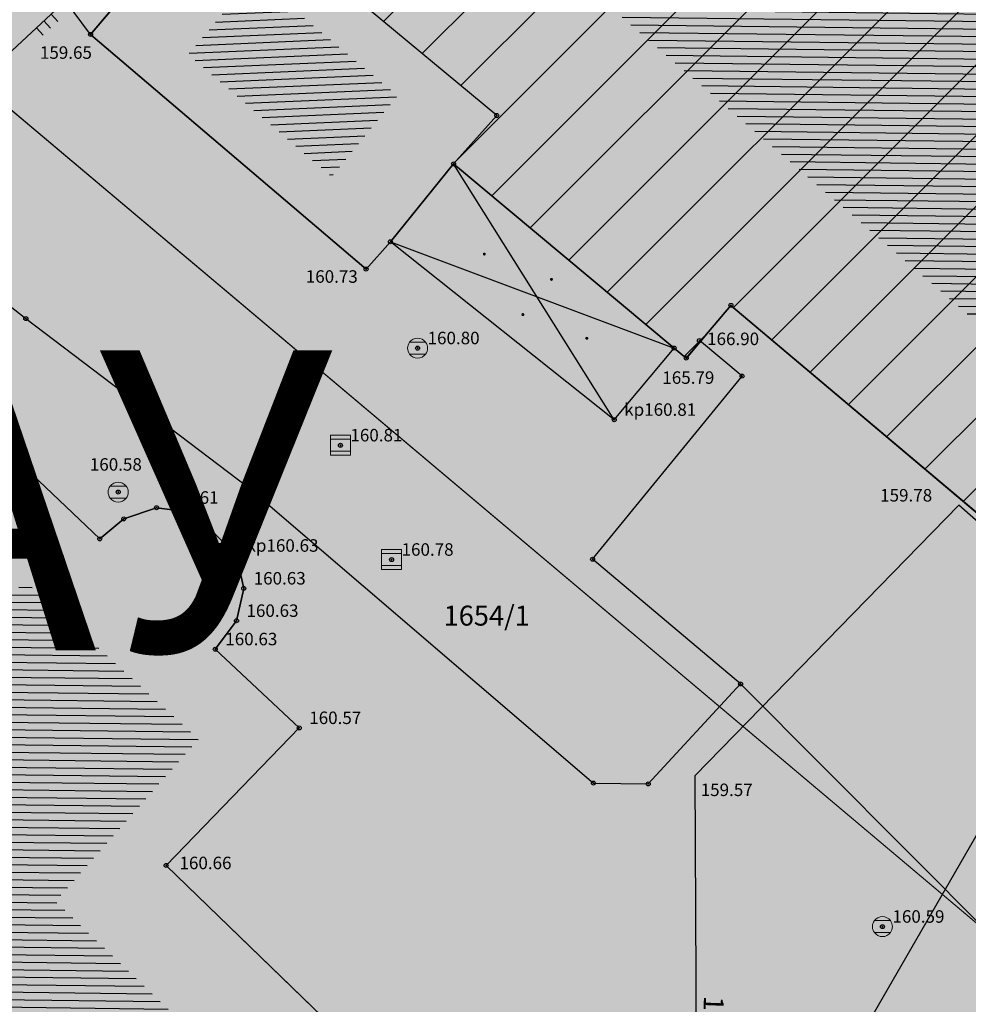
# Model space of a CAD drawing. Units: inches. Extents: x 7526394 to 7528565, y 4825980 to 4826747.
# Drawn here: x 7526973 to 7526997, y 4826283 to 4826308 of the extents above; entities that cross this region are included whole.
import ezdxf
from ezdxf.enums import TextEntityAlignment as Align

# ---------------------------------------------------------------- set-up
doc = ezdxf.new("R2010")
doc.units = ezdxf.units.IN
doc.header["$LTSCALE"] = 0.25
doc.header["$MEASUREMENT"] = 0
doc.header["$PDMODE"] = 32
doc.header["$PDSIZE"] = 0.1
doc.layers.add('00 POMOĆ', color=7, linetype='Continuous', lineweight=0)
doc.layers.add('objekti prethodna zastita', color=6, linetype='Continuous', lineweight=30)
for name, color, linetype in [('102_parcele_brojevi', 7, 'Continuous'), ('104_objekti_granice', 1, 'Continuous'), ('105_objekti_pl', 7, 'Continuous'), ('106_objekti_srafure', 1, 'Continuous'), ('107_detalj_linije', 1, 'Continuous'), ('108_topografski_znaci', 1, 'Continuous'), ('109 електро', 1, 'Continuous'), ('120_detaljne_tacke', 1, 'Continuous'), ('120_detaljne_tacke_3d', 3, 'Continuous'), ('JF_ADMINISTRACIJA_simbol', 250, 'Continuous'), ('kota_poda', 7, 'Continuous')]:
    doc.layers.add(name, color=color, linetype=linetype)
for name, color, linetype, true_color in [('108_javne funkcije_SRAFURA', 7, 'Continuous', 0xeec2d4), ('121_detaljne_kote', 7, 'Continuous', 0x992a00), ('127 телефон', 7, 'Continuous', 0x9900ff)]:
    doc.layers.add(name, color=color, linetype=linetype, true_color=true_color)
doc.layers.add('154_komerc.del._SRAFURA', color=7, linetype='Continuous', lineweight=30, true_color=0xfc9fb4)
doc.styles.add('CIRILICA', font='txt')
doc.styles.add('GEORGIA', font='georgia.ttf')
doc.styles.add('OZNP', font='timesi.ttf')
doc.styles.add('Tahoma', font='tahoma.ttf')
pattern_1 = [(179.3187079906, (0, 0), (-0.0022294703486, -0.1874867447634), [])]

# ---------------------------------------------------------------- blocks, each defined once
blk = doc.blocks.new('T62-04')
at = {"layer": '108_topografski_znaci', "linetype": 'Continuous', "lineweight": 9}
for p, q in [((-0.8, 0.6), (0.8, 0.6)), ((0.8, -0.6), (-0.8, -0.6))]:
    blk.add_line(p, q, dxfattribs=at)
blk.add_circle((0, 0), 0.05, dxfattribs=at)
for start, end in [(36.8699, 143.1301), (143.1301, 216.8699), (323.1301, 36.8699), (216.8699, 323.1301)]:
    blk.add_arc((0, 0), 1, start, end, dxfattribs=at)
at = {"layer": '108_topografski_znaci', "linetype": 'Continuous'}
for points in [[(-0.05, 0), (-0.035, -0.035), (-0.035, 0.035)], [(-0.035, 0.035), (0, -0.05), (0, 0.05)], [(0, -0.05), (-0.035, 0.035), (-0.035, -0.035)], [(0, 0.05), (0.035, -0.035), (0.035, 0.035)], [(0.035, -0.035), (0, 0.05), (0, -0.05)], [(0.05, 0), (0.035, 0.035), (0.035, -0.035)]]:
    blk.add_solid(points, dxfattribs=at)
blk = doc.blocks.new('T62-03')
at = {"layer": '108_topografski_znaci', "linetype": 'Continuous', "lineweight": 9}
for p, q in [((1, 1), (-1, 1)), ((-1, 1), (-1, -1)), ((1, -1), (1, 1)), ((-1, 0.6), (1, 0.6)), ((1, -0.6), (-1, -0.6)), ((-1, -1), (1, -1))]:
    blk.add_line(p, q, dxfattribs=at)
blk.add_circle((0, 0), 0.05, dxfattribs=at)
at = {"layer": '108_topografski_znaci', "linetype": 'Continuous'}
for points in [[(-0.05, 0), (-0.035, -0.035), (-0.035, 0.035)], [(-0.035, 0.035), (0, -0.05), (0, 0.05)], [(0, -0.05), (-0.035, 0.035), (-0.035, -0.035)], [(0, 0.05), (0.035, -0.035), (0.035, 0.035)], [(0.035, -0.035), (0, 0.05), (0, -0.05)], [(0.05, 0), (0.035, 0.035), (0.035, -0.035)]]:
    blk.add_solid(points, dxfattribs=at)
blk = doc.blocks.new('PIKIR')
at = {"const_width": 0.15}
blk.add_lwpolyline([(-0.073, -0.002, 1), (0.077, -0.002, 1)], format="xyb", close=True, dxfattribs=at)
blk = doc.blocks.new('TK120X')
at = {"layer": '108_topografski_znaci', "linetype": 'Continuous'}
for p, q in [((-1, 0), (-1, 1)), ((0, 0), (0, 1)), ((1, 0), (1, 1))]:
    blk.add_line(p, q, dxfattribs=at)

msp = doc.modelspace()

# ---------------------------------------------------------------- hatches: boundary and pattern name
at = {"layer": '106_objekti_srafure'}
h = msp.add_hatch(dxfattribs=at)
h.set_pattern_fill('U', color=256, scale=0.25, angle=174.5423, style=0, pattern_type=0)
h.set_pattern_definition([(174.5422948644, (0, 0), (-0.023777735072, -0.248866669755), [])])
edge = h.paths.add_edge_path()
edge.add_line((7526959.808, 4826298.529), (7526954.456, 4826303.875))
edge.add_line((7526954.456, 4826303.875), (7526984.481, 4826340.125))
edge.add_line((7526984.481, 4826340.125), (7526992.314, 4826334.127))
edge.add_line((7526992.314, 4826334.127), (7526994.141, 4826336.214))
edge.add_line((7526994.141, 4826336.214), (7526983.567, 4826344.298))
edge.add_line((7526983.567, 4826344.298), (7526949.626, 4826303.093))
edge.add_line((7526949.626, 4826303.093), (7526957.197, 4826295.139))
edge.add_line((7526957.197, 4826295.139), (7526959.939, 4826298.138))
h = msp.add_hatch(dxfattribs=at)
h.set_pattern_fill('U', color=256, scale=0.1875, angle=179.3187, style=0, pattern_type=0)
h.set_pattern_definition(pattern_1)
h.paths.add_polyline_path([(7526996.833, 4826326.282), (7527028.952, 4826300.394), (7526996.39, 4826263.222), (7526992.403, 4826266.763), (7527004.808, 4826280.923), (7527003.257, 4826282.472), (7527008.795, 4826289.995), (7526985.093, 4826310.351)])
h = msp.add_hatch(dxfattribs=at)
h.set_pattern_fill('U', color=256, scale=0.1875, angle=182.3739, style=0, pattern_type=0)
h.set_pattern_definition([(182.373864665, (0, 0), (0.007766231599, -0.1873390926816), [])])
h.paths.add_polyline_path([(7526982.308, 4826305.962), (7526980.657, 4826303.932), (7526977.071, 4826306.988), (7526978.725, 4826308.938)])
h = msp.add_hatch(dxfattribs=at)
h.set_pattern_fill('U', color=256, scale=0.1875, angle=179.3187, style=0, pattern_type=0)
h.set_pattern_definition(pattern_1)
edge = h.paths.add_edge_path()
edge.add_line((7526960.471, 4826291.54), (7526975.486, 4826277.408))
edge.add_line((7526975.486, 4826277.408), (7526978.739, 4826281.035))
edge.add_line((7526978.739, 4826281.035), (7526973.752, 4826285.8))
edge.add_line((7526973.752, 4826285.8), (7526977.329, 4826289.861))
edge.add_line((7526977.329, 4826289.861), (7526972.993, 4826293.814))
edge.add_line((7526972.993, 4826293.814), (7526968.981, 4826289.807))
edge.add_line((7526968.981, 4826289.807), (7526963.669, 4826294.734))
edge.add_line((7526963.669, 4826294.734), (7526960.525, 4826291.54))
at = {"layer": '108_javne funkcije_SRAFURA'}
h = msp.add_hatch(color=256, dxfattribs=at)
h.dxf.hatch_style = 1
h.paths.add_polyline_path([(7526956.96, 4826292.1), (7526963.61, 4826298.97), (7526971.194, 4826306.813), (7526997.634, 4826284.551), (7527025.61, 4826313.22), (7527028.162, 4826315.749), (7527034.41, 4826310.19), (7527041.36, 4826304.26), (7527035.06, 4826297.07), (7527035.431, 4826296.85), (7526995.89, 4826254.98), (7526984.74, 4826265.61), (7526975.63, 4826274.3), (7526970.74, 4826278.96), (7526970.95, 4826279.17), (7526962.31, 4826287.42), (7526962.1, 4826287.2)])
at = {"layer": '154_komerc.del._SRAFURA'}
h = msp.add_hatch(color=256, dxfattribs=at)
h.dxf.hatch_style = 1
h.paths.add_polyline_path([(7526997.634, 4826284.551), (7526971.189, 4826306.817), (7527001.01, 4826338.55), (7527028.236, 4826315.822)])
at = {"layer": 'objekti prethodna zastita'}
h = msp.add_hatch(dxfattribs=at)
h.set_pattern_fill('ANSI31', color=200, scale=10)
h.set_pattern_definition([(45, (0, 0), (-0.88388347648, 0.88388347648), [])])
h.paths.add_polyline_path([(7527001.01, 4826338.55), (7527028.162, 4826315.749), (7527041.92, 4826303.99), (7527035.415, 4826297.009), (7527035.64, 4826296.8), (7527013.77, 4826273.32), (7527004.28, 4826263.11), (7526996.5, 4826254.72), (7526985.15, 4826265.46), (7526992.38, 4826273.35), (7527000.16, 4826281.87), (7526999.655, 4826282.237), (7526999.338, 4826282.624), (7526999.081, 4826283.184), (7526998.99, 4826283.75), (7526999.346, 4826285.012), (7526999.68, 4826285.41), (7527000.138, 4826285.741), (7527000.665, 4826285.944), (7527001.33, 4826286.001), (7526999.66, 4826287.59), (7527002.57, 4826290.65), (7526990.65, 4826300.71), (7526989.54, 4826299.381), (7526983.71, 4826304.25), (7526984.79, 4826305.46), (7526977.82, 4826311.25), (7526979.7, 4826313.55), (7526981.34, 4826315.54), (7526982.016, 4826318.405), (7526983.415, 4826318.049), (7526993.12, 4826329.78)])

# ---------------------------------------------------------------- linework, layer by layer
at = {"layer": '00 POMOĆ'}
for points in [[(7526997.634, 4826284.551), (7526971.189, 4826306.817), (7527001.01, 4826338.55), (7527028.236, 4826315.822)], [(7526956.96, 4826292.1), (7526963.61, 4826298.97), (7526971.194, 4826306.813), (7526997.634, 4826284.551), (7527025.61, 4826313.22), (7527028.162, 4826315.749), (7527034.41, 4826310.19), (7527041.36, 4826304.26), (7527035.06, 4826297.07), (7527035.431, 4826296.85), (7526995.89, 4826254.98), (7526984.74, 4826265.61), (7526975.63, 4826274.3), (7526970.74, 4826278.96), (7526970.95, 4826279.17), (7526962.31, 4826287.42), (7526962.1, 4826287.2)]]:
    msp.add_lwpolyline(points, close=True, dxfattribs=at)
msp.add_lwpolyline([(7527002.57, 4826290.65), (7526990.65, 4826300.71), (7526989.54, 4826299.381), (7526983.71, 4826304.25), (7526984.79, 4826305.46), (7526977.82, 4826311.25)], dxfattribs=at)
at = {"layer": '104_objekti_granice'}
for p, q in [((7526974.63, 4826307.49), (7526977.82, 4826311.25)), ((7526984.79, 4826305.46), (7526977.82, 4826311.25)), ((7526981.52, 4826301.62), (7526974.63, 4826307.49)), ((7526983.71, 4826304.25), (7526984.79, 4826305.46)), ((7526983.71, 4826304.25), (7526982.13, 4826302.3)), ((7526989.227, 4826299.643), (7526983.71, 4826304.25)), ((7526982.13, 4826302.3), (7526981.52, 4826301.62)), ((7526990.65, 4826300.71), (7526989.53, 4826299.39)), ((7527001.97, 4826291.16), (7526990.65, 4826300.71)), ((7526989.53, 4826299.39), (7526989.227, 4826299.643)), ((7526969.69, 4826293.12), (7526972.99, 4826296.65)), ((7526972.99, 4826296.65), (7526974.86, 4826294.87)), ((7526975.46, 4826295.37), (7526976.28, 4826295.65)), ((7526976.28, 4826295.65), (7526977.21, 4826295.53)), ((7526974.86, 4826294.87), (7526975.46, 4826295.37)), ((7526977.21, 4826295.53), (7526978.28, 4826294.45)), ((7526978.28, 4826294.45), (7526978.46, 4826293.63)), ((7526978.46, 4826293.63), (7526978.28, 4826292.82)), ((7526978.28, 4826292.82), (7526977.75, 4826292.11)), ((7526977.75, 4826292.11), (7526979.85, 4826290.14)), ((7526979.85, 4826290.14), (7526976.52, 4826286.7)), ((7526976.52, 4826286.7), (7526982.31, 4826281.1))]:
    msp.add_line(p, q, dxfattribs=at)
at = {"layer": '105_objekti_pl'}
for points in [[(7526981.52, 4826301.62), (7526982.13, 4826302.3), (7526983.71, 4826304.25), (7526984.79, 4826305.46), (7526977.82, 4826311.25), (7526974.63, 4826307.49)], [(7526979.85, 4826290.14), (7526977.75, 4826292.11), (7526978.28, 4826292.82), (7526978.46, 4826293.63), (7526978.28, 4826294.45), (7526977.21, 4826295.53), (7526976.28, 4826295.65), (7526975.46, 4826295.37), (7526974.86, 4826294.87), (7526972.99, 4826296.65), (7526969.69, 4826293.12), (7526963.76, 4826298.81), (7526957.14, 4826291.95), (7526962.03, 4826287.35), (7526962.25, 4826287.59), (7526965.589, 4826284.396), (7526966.21, 4826283.81), (7526967.25, 4826282.83), (7526967.89, 4826282.227), (7526971.19, 4826279.08), (7526970.97, 4826278.84), (7526975.91, 4826274.17), (7526982.31, 4826281.1), (7526976.52, 4826286.7)]]:
    msp.add_lwpolyline(points, close=True, dxfattribs=at)
msp.add_lwpolyline([(7526983.71, 4826304.25), (7526989.227, 4826299.643), (7526989.53, 4826299.39), (7526990.65, 4826300.71), (7527001.97, 4826291.16)], dxfattribs=at)
at = {"layer": '106_objekti_srafure'}
for p, q in [((7526987.73, 4826297.85), (7526983.71, 4826304.25)), ((7526982.13, 4826302.3), (7526989.227, 4826299.643))]:
    msp.add_line(p, q, dxfattribs=at)
at = {"layer": '107_detalj_linije'}
for p, q in [((7526974, 4826308.33), (7526963.76, 4826298.81)), ((7526974.63, 4826307.49), (7526974, 4826308.33)), ((7526987.73, 4826297.85), (7526982.13, 4826302.3)), ((7526987.73, 4826297.85), (7526989.227, 4826299.643))]:
    msp.add_line(p, q, dxfattribs=at)
at = {"layer": '109 електро'}
for points in [[(7526996.352, 4826295.716), (7526989.744, 4826288.946), (7526989.809, 4826275.363)], [(7526989.809, 4826275.363), (7526999.8, 4826292.669), (7526996.352, 4826295.716)]]:
    msp.add_lwpolyline(points, dxfattribs=at)
at = {"layer": '120_detaljne_tacke'}
for p in [(7526974.63, 4826307.49), (7526984.79, 4826305.46), (7526983.71, 4826304.25), (7526982.13, 4826302.3), (7526981.52, 4826301.62), (7526990.65, 4826300.71), (7526982.81, 4826299.64), (7526989.227, 4826299.643), (7526989.53, 4826299.39), (7526987.73, 4826297.85), (7526980.88, 4826297.21), (7526972.99, 4826296.65), (7526975.32, 4826296.04), (7526976.28, 4826295.65), (7526977.21, 4826295.53), (7526975.46, 4826295.37), (7526974.86, 4826294.87), (7526978.28, 4826294.45), (7526982.16, 4826294.35), (7526978.46, 4826293.63), (7526978.28, 4826292.82), (7526977.75, 4826292.11), (7526979.85, 4826290.14), (7526976.52, 4826286.7), (7526994.44, 4826285.17)]:
    msp.add_point(p, dxfattribs=at)
at = {"layer": '120_detaljne_tacke_3d'}
for p in [(7526974.63, 4826307.49), (7526984.79, 4826305.46), (7526983.71, 4826304.25), (7526982.13, 4826302.3), (7526981.52, 4826301.62), (7526990.65, 4826300.71), (7526982.81, 4826299.64), (7526989.53, 4826299.39), (7526987.73, 4826297.85), (7526980.88, 4826297.21), (7526972.99, 4826296.65), (7526975.32, 4826296.04), (7526976.28, 4826295.65), (7526977.21, 4826295.53), (7526975.46, 4826295.37), (7526974.86, 4826294.87), (7526978.28, 4826294.45), (7526982.16, 4826294.35), (7526978.46, 4826293.63), (7526978.28, 4826292.82), (7526977.75, 4826292.11), (7526979.85, 4826290.14), (7526976.52, 4826286.7), (7526994.44, 4826285.17)]:
    msp.add_point(p, dxfattribs=at)
at = {"layer": '127 телефон'}
for p, q in [((7526971.02, 4826301.94), (7526973.01, 4826300.38)), ((7526973.01, 4826300.38), (7526978.54, 4826296.19)), ((7526990.93, 4826298.94), (7526989.86, 4826299.83)), ((7526987.19, 4826294.36), (7526990.93, 4826298.94)), ((7526978.54, 4826296.19), (7526987.21, 4826288.76)), ((7526990.89, 4826291.24), (7526987.19, 4826294.36)), ((7526988.58, 4826288.74), (7526990.89, 4826291.24)), ((7526998.87, 4826283.23), (7526990.89, 4826291.24)), ((7526987.21, 4826288.76), (7526988.58, 4826288.74))]:
    msp.add_line(p, q, dxfattribs=at)
for p in [(7526973.01, 4826300.38), (7526989.86, 4826299.83), (7526990.93, 4826298.94), (7526978.54, 4826296.19), (7526987.19, 4826294.36), (7526990.89, 4826291.24), (7526990.89, 4826291.24), (7526987.21, 4826288.76), (7526988.58, 4826288.74)]:
    msp.add_point(p, dxfattribs=at)

# ---------------------------------------------------------------- block references
at = {"layer": '106_objekti_srafure', "xscale": 0.25, "yscale": 0.25, "zscale": 0.25}
for p in [(7526984.48, 4826301.994), (7526986.16, 4826301.361), (7526985.443, 4826300.481), (7526987.043, 4826299.887)]:
    msp.add_blockref('PIKIR', p, dxfattribs=at)
at = {"layer": '108_topografski_znaci', "xscale": 0.25, "yscale": 0.25, "zscale": 0.25, "rotation": 222.9132227245675}
msp.add_blockref('TK120X', (7526973.457, 4826307.826), dxfattribs=at)
at = {"layer": '108_topografski_znaci', "xscale": 0.25, "yscale": 0.25}
for name, p in [('T62-04', (7526982.81, 4826299.64)), ('T62-03', (7526980.88, 4826297.21)), ('T62-04', (7526975.32, 4826296.04)), ('T62-03', (7526982.16, 4826294.35)), ('T62-04', (7526994.44, 4826285.17))]:
    msp.add_blockref(name, p, dxfattribs=at)

# ---------------------------------------------------------------- texts
at = {"layer": '102_parcele_brojevi', "style": 'OZNP'}
msp.add_text('1654/1', height=0.5, dxfattribs=at).set_placement((7526984.54, 4826292.95), align=Align.MIDDLE_CENTER)
at = {"layer": '109 електро', "style": 'CIRILICA'}
for s, p in [('159.78', (7526994.382, 4826295.706)), ('159.57', (7526989.893, 4826288.338))]:
    msp.add_text(s, height=0.3125, dxfattribs=at).set_placement(p, align=Align.BOTTOM_LEFT)
msp.add_text('1E10', height=0.5, rotation=267.7275, dxfattribs=at).set_placement((7526989.79, 4826282.681), align=Align.BOTTOM_CENTER)
at = {"layer": '121_detaljne_kote', "style": 'GEORGIA'}
for s, p in [('159.65', (7526973.362, 4826306.78)), ('160.73', (7526980.013, 4826301.178)), ('160.80', (7526983.06, 4826299.64)), ('166.90', (7526990.053, 4826299.619)), ('165.79', (7526988.933, 4826298.65)), ('160.81', (7526981.13, 4826297.21)), ('160.58', (7526974.611, 4826296.478)), ('160.61', (7526976.53, 4826295.65)), ('160.78', (7526982.41, 4826294.35)), ('160.63', (7526978.71, 4826293.63)), ('160.63', (7526978.53, 4826292.82)), ('160.63', (7526978, 4826292.11)), ('160.57', (7526980.1, 4826290.14)), ('160.66', (7526976.854, 4826286.509)), ('160.59', (7526994.69, 4826285.17))]:
    msp.add_text(s, height=0.3125, dxfattribs=at).set_placement(p, align=Align.BOTTOM_LEFT)
at = {"layer": 'JF_ADMINISTRACIJA_simbol', "insert": (7526974.633, 4826295.832), "char_height": 7.5, "width": 15, "attachment_point": 5, "style": 'Tahoma', "bg_fill": 1, "box_fill_scale": 1, "bg_fill_color": 7, "bg_fill_true_color": 16777215, "bg_fill_transparency": 0}
msp.add_mtext('A{\\fTahoma|b0|i0|c204|p34;У}', dxfattribs=at)
at = {"layer": 'kota_poda', "style": 'GEORGIA'}
for s, p in [('kp160.81', (7526987.98, 4826297.85)), ('kp160.63', (7526978.53, 4826294.45))]:
    msp.add_text(s, height=0.3125, dxfattribs=at).set_placement(p, align=Align.BOTTOM_LEFT)

doc.saveas('drawing.dxf')
